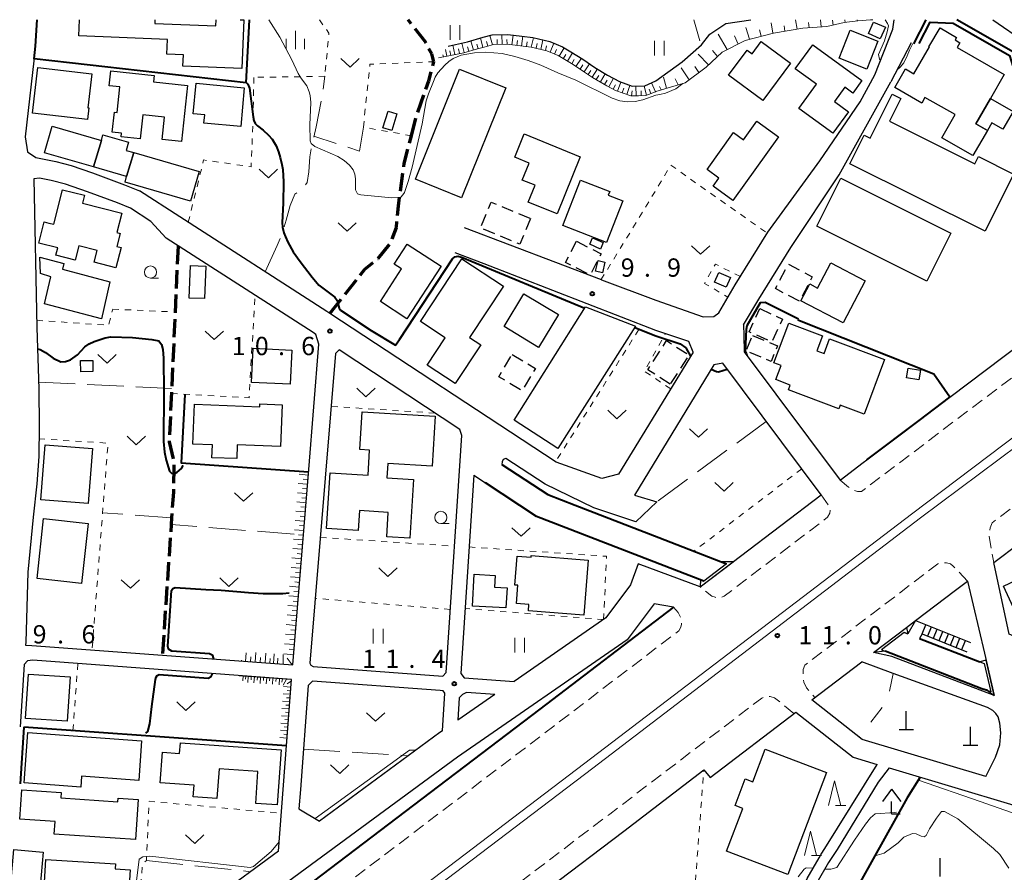
# Model space of a CAD drawing. Units: metres. Extents: x -70000 to -68000, y 34500 to 36000.
# Drawn here: x -68899 to -68697, y 35825 to 36000 of the extents above; entities that cross this region are included whole.
import ezdxf

# ---------------------------------------------------------------- set-up
doc = ezdxf.new("R2010")
doc.units = ezdxf.units.M
for name, pattern in [('22103', [5, 3.75, -1.25]), ('22213', [3.75, 2.5, -1.25]), ('23003', [3.75, 2.5, -1.25]), ('26201', [7.5, 3.75, -3.75]), ('26301', [2.5, 1.25, -1.25]), ('26302', [10, 7.5, -2.5])]:
    doc.linetypes.add(name, pattern=pattern)
for name, color, linetype, lineweight in [('210100_道路縁(街区線)', 7, 'Continuous', 30), ('210300_徒歩道', 7, 'Continuous', 70), ('221300_歩道', 7, 'Continuous', 30), ('221400_石段', 7, 'Continuous', 30), ('221499_石段(中)', 7, 'Continuous', 30), ('221900_道路のトンネル(極小)', 7, 'Continuous', 30), ('222600_分離帯', 7, 'Continuous', 30), ('300100_普通建物', 7, 'Continuous', 30), ('300300_普通無壁舎', 7, 'Continuous', 30), ('420100_墓碑', 7, 'Continuous', 30), ('420400_路傍祠', 7, 'Continuous', 30), ('510200_細流', 7, 'Continuous', 30), ('610111_人工斜面(上)', 7, 'Continuous', 30), ('610199_人工斜面(ヒゲ)', 7, 'Continuous', 30), ('611100_コンクリート被覆(直落)', 7, 'Continuous', 30), ('614000_へい（未分類）', 7, 'Continuous', 40), ('620100_区域界', 7, 'Continuous', 30), ('630100_植生界', 7, 'Continuous', 30), ('630200_耕地界', 7, 'Continuous', 30), ('631100_田', 7, 'Continuous', 13), ('631300_畑', 7, 'Continuous', 13), ('633100_広葉樹林', 7, 'Continuous', 13), ('633200_針葉樹林', 7, 'Continuous', 13), ('633400_荒地', 7, 'Continuous', 13), ('710100_等高線(計曲線)', 7, 'Continuous', 40), ('710200_等高線(主曲線)', 7, 'Continuous', 13), ('731100_標石を有しない標高点', 7, 'Continuous', 40), ('731200_図化機測定による標高点', 7, 'Continuous', 40)]:
    doc.layers.add(name, color=color, linetype=linetype, lineweight=lineweight)
doc.styles.add('Style-WORKING', font='MS Gothic.ttf')
doc.linetypes.add('25102', pattern='A,0,[39,dgnlstyle-dm2500.shx,S=0.015,R=0,X=0,Y=0],-1.875,[40,dgnlstyle-dm2500.shx,S=0.015,R=0,X=0,Y=0],-1.875', length=3.75)
doc.linetypes.add('26110', pattern='A,2.5,[16,dgnlstyle-dm2500k(CadSys).shx,S=0.007937,R=0,X=0,Y=0],2.5', length=5)
doc.linetypes.add('26140', pattern='A,0,[35,dgnlstyle-dm2500.shx,S=0.006,R=0,X=0,Y=0],7.5', length=7.5)

msp = doc.modelspace()

# ---------------------------------------------------------------- linework, layer by layer
at = {"layer": '210100_道路縁(街区線)', "linetype": 'Continuous', "lineweight": 30, "flags": 128}
for points in [[(-68895.09, 36000), (-68895.43, 35994.57), (-68897.57, 35976), (-68897.09, 35972.89), (-68895.39, 35971.79), (-68891.3, 35970.97), (-68888.13, 35970.12), (-68883.73, 35968.61), (-68877.2, 35966.18), (-68874.12, 35964.9)], [(-68768.27, 35942.52), (-68758.6, 35939.1), (-68756.36, 35939.18), (-68755.37, 35939.94), (-68752.01, 35945.64), (-68745.32, 35956.49), (-68734.67, 35971.08), (-68726.39, 35983.19), (-68723.39, 35988.67), (-68719.67, 35998.09), (-68719.43, 36000)], [(-68706.55, 36000), (-68694.94, 35993.34), (-68692.55, 35985.82), (-68682.13, 35942.17)], [(-68699.17, 36000), (-68692.43, 35995.36), (-68689.66, 35986.62), (-68680.64, 35948.86), (-68678.69, 35944.76)], [(-68715.93, 35995.26), (-68720.11, 35987.24)], [(-68750.28, 35937.45), (-68747.17, 35942.72), (-68740.62, 35953.34), (-68730.69, 35968.2), (-68720.11, 35987.24)], [(-68895.81, 35967.39), (-68895.14, 35936.95), (-68894.78, 35924.29), (-68894.72, 35916.7), (-68894.78, 35910.52), (-68895.19, 35904.9), (-68895.94, 35898.04), (-68897.01, 35886.8), (-68897.45, 35872.44), (-68897.47, 35871.85)], [(-68871.77, 35958.65), (-68875.99, 35961.35), (-68878.66, 35962.45), (-68884.81, 35964.74), (-68889.26, 35966.29), (-68892.21, 35967.07), (-68894.59, 35967.55), (-68895.81, 35967.39)], [(-68760.64, 35931.89), (-68775.9, 35906.88), (-68779.35, 35905.96), (-68788.73, 35909.31), (-68835.08, 35939.81), (-68835.71, 35940.23), (-68865.83, 35959.58), (-68874.12, 35964.9)], [(-68838, 35935.52), (-68838.54, 35935.87), (-68868.64, 35955.21), (-68871.77, 35958.65)], [(-68779.42, 35946.68), (-68807.47, 35957.35)], [(-68637.94, 35885.38), (-68638.25, 35886.78), (-68663.21, 35881), (-68693.78, 35873.19), (-68695.85, 35874.07), (-68699.02, 35888.75), (-68688.48, 35896.7), (-68680.69, 35901.86), (-68652.97, 35922.1), (-68649.36, 35924.82), (-68604, 35958.58), (-68603.16, 35958.52)], [(-68803.48, 35949.97), (-68809.42, 35952.23)], [(-68768.27, 35936.32), (-68803.48, 35949.97)], [(-68779.42, 35946.68), (-68768.27, 35942.52)], [(-68708.03, 35922.63), (-68682.13, 35942.17)], [(-68750.28, 35937.45), (-68750.24, 35935.29), (-68750.17, 35931.94), (-68730.48, 35905.66), (-68725.8, 35909.23)], [(-68842.72, 35867.78), (-68839.43, 35907.84), (-68837.33, 35933.5), (-68838, 35935.52)], [(-68760.64, 35931.89), (-68761.52, 35934.06), (-68768.27, 35936.32)], [(-68833.2, 35932.36), (-68833.97, 35931.57), (-68839.18, 35868.14), (-68839, 35867.72), (-68838.55, 35867.47), (-68811.95, 35865.49), (-68811.24, 35866.24), (-68811.11, 35868.19), (-68808.06, 35914.8), (-68808.43, 35916.05)], [(-68808.43, 35916.05), (-68833.2, 35932.36)], [(-68759.2, 35883.76), (-68734.4, 35902.67), (-68754.57, 35929.6), (-68756.39, 35929.25), (-68772.67, 35902.57), (-68768.1, 35901.18), (-68772.36, 35897.11), (-68780.96, 35899.98), (-68790.98, 35904.8), (-68799.03, 35910.1), (-68799.56, 35909.86), (-68799.8, 35909.43), (-68799.82, 35908.88)], [(-68725.8, 35909.23), (-68725.04, 35909.81), (-68717.38, 35915.58), (-68709.28, 35921.69), (-68708.03, 35922.63)], [(-68799.82, 35908.88), (-68790.44, 35902.68), (-68753.78, 35888.53)], [(-68805.59, 35906.7), (-68808.24, 35866.04), (-68807.56, 35865.16), (-68797.35, 35864.4)], [(-68805.59, 35906.7), (-68803.2, 35905.12)], [(-68803.2, 35905.12), (-68792.74, 35898.21), (-68787.06, 35896.02), (-68758.44, 35884.97)], [(-68759.2, 35883.76), (-68771.9, 35888.47), (-68773.44, 35884.19), (-68778.5, 35877.42), (-68797.35, 35864.4)], [(-68715.02, 35876.87), (-68706.85, 35883.1), (-68704.36, 35884.97), (-68700.9, 35870.16), (-68698.92, 35861.49)], [(-68764.67, 35879.59), (-68768.61, 35880.29), (-68774.14, 35872.9), (-68808.93, 35848.86), (-68855.11, 35814.9), (-68906.07, 35777.11), (-68987.42, 35718.54), (-69031.81, 35686.92), (-69034.5, 35685.2)], [(-69078.51, 35681.46), (-69076.99, 35663.06), (-69059.15, 35657.97), (-68982.39, 35714.71), (-68921.52, 35760.59), (-68859.21, 35807.68), (-68792.07, 35858.7), (-68764.67, 35879.59)], [(-68716.87, 35875.46), (-68715.02, 35876.87)], [(-68723.64, 35870.3), (-68716.87, 35875.46)], [(-68717.38, 35874.44), (-68716.59, 35874.13)], [(-68714.23, 35873.22), (-68700.94, 35868.07)], [(-68897.47, 35871.85), (-68896.16, 35871.75), (-68869.44, 35869.77), (-68842.72, 35867.78)], [(-68719.93, 35869.49), (-68723.64, 35870.3)], [(-68722.04, 35870.88), (-68701.42, 35862.89), (-68699.62, 35862.3)], [(-68897.1, 35868.6), (-68897.74, 35867.9)], [(-68845.61, 35829.59), (-68842.96, 35864.78), (-68870.27, 35866.82), (-68895.97, 35868.73), (-68897.1, 35868.6)], [(-68700.62, 35844.93), (-68725.95, 35852.49), (-68736.31, 35860.63), (-68726.06, 35868.45)], [(-68719.62, 35866.05), (-68726.06, 35868.45)], [(-68698.92, 35861.49), (-68719.93, 35869.49)], [(-68897.74, 35867.9), (-68898.58, 35855.11)], [(-68700.62, 35844.93), (-68698.62, 35848.87), (-68697.79, 35851.4), (-68697.58, 35853.86), (-68697.77, 35855.88), (-68698.11, 35857.15), (-68698.56, 35857.86), (-68699.21, 35858.45), (-68700.28, 35859.07), (-68719.62, 35866.05)], [(-68838.63, 35864.47), (-68839.54, 35863.59), (-68841.14, 35842.27), (-68841.44, 35838.32)], [(-68812.04, 35854.25), (-68811.52, 35862), (-68811.87, 35862.48), (-68812.51, 35862.52), (-68838.63, 35864.47)], [(-68801.27, 35861.69), (-68807.09, 35862.12), (-68807.9, 35861.7), (-68808.57, 35861.05), (-68808.87, 35856.44)], [(-68801.27, 35861.69), (-68808.87, 35856.44)], [(-68924.41, 35719.85), (-68904.74, 35735.32), (-68842.39, 35782.43), (-68805.85, 35810.2), (-68774.86, 35833.75), (-68758.45, 35846.27), (-68757.16, 35844.73), (-68739.6, 35858.12), (-68727.82, 35848.88), (-68722.9, 35847.41)], [(-68812.04, 35854.25), (-68812.53, 35853.91), (-68837.2, 35835.77)], [(-68720.48, 35846.69), (-68722.68, 35843.74), (-68731.1, 35829.97), (-68732.88, 35827.29), (-68735.25, 35823.15), (-68736.57, 35819.7), (-68735.93, 35816.22), (-68734.04, 35812.13), (-68732.47, 35808.92)], [(-68733.65, 35830.14), (-68722.9, 35847.41)], [(-68720.48, 35846.69), (-68694.86, 35839.03)], [(-68841.44, 35838.32), (-68837.2, 35835.77)], [(-68734.38, 35828.97), (-68733.65, 35830.14)], [(-68845.61, 35829.59), (-68858.79, 35819.89), (-68899.76, 35789.51)], [(-68734.37, 35807.83), (-68736, 35811.15), (-68738, 35815.49), (-68738.83, 35819.84), (-68737.25, 35824.05), (-68734.82, 35828.26), (-68734.38, 35828.97)]]:
    msp.add_lwpolyline(points, dxfattribs=at)
at = {"layer": '210300_徒歩道', "linetype": '22103', "lineweight": 70, "flags": 128}
for points in [[(-68818.39, 35976.21), (-68817.45, 35979.9), (-68814.84, 35987.49), (-68813.78, 35991.4), (-68814.22, 35992.98), (-68815.56, 35995.52), (-68819.08, 36000)], [(-68835.08, 35939.81), (-68827.9, 35948.88), (-68825.2, 35951.09), (-68822.69, 35954.21), (-68821.45, 35957.39), (-68821.06, 35961.87), (-68819.84, 35970.51), (-68818.39, 35976.21)], [(-68866.22, 35953.65), (-68868.02, 35913.52), (-68867.11, 35909.45), (-68867.09, 35907.8), (-68867.18, 35903.21), (-68867.54, 35897.95), (-68867.63, 35896.54), (-68869.44, 35869.77)]]:
    msp.add_lwpolyline(points, dxfattribs=at)
at = {"layer": '221300_歩道', "linetype": '22213', "lineweight": 13, "flags": 128}
for points in [[(-68603.16, 35958.52), (-68606.79, 35963.37), (-68607.86, 35963.79), (-68609.38, 35963.81), (-68610.67, 35963.34), (-68654.04, 35931.06), (-68699.33, 35896.91), (-68699.76, 35895.86), (-68699.97, 35894.11), (-68699.02, 35888.75)], [(-68682.13, 35942.17), (-68681.78, 35940.94), (-68681.5, 35939.09), (-68681.41, 35938.44), (-68681.63, 35937.39), (-68682, 35936.63), (-68722.25, 35906.28), (-68726.13, 35903.32), (-68726.94, 35903.33), (-68727.81, 35903.59), (-68728.76, 35904.21), (-68730.48, 35905.66)], [(-68734.4, 35902.67), (-68732.77, 35900.34), (-68732.54, 35899.56), (-68732.59, 35898.9), (-68733.07, 35898.03), (-68754.29, 35881.85), (-68754.84, 35881.59), (-68755.46, 35881.55), (-68756.1, 35881.64), (-68756.8, 35881.86), (-68759.2, 35883.76)], [(-68704.36, 35884.97), (-68707.3, 35888.01), (-68707.89, 35888.47), (-68708.68, 35888.7), (-68709.56, 35888.74), (-68710.44, 35888.53), (-68710.77, 35888.28), (-68737.74, 35867.71), (-68738.05, 35866.84), (-68738.11, 35865.46), (-68737.96, 35864.23), (-68737.38, 35863.07), (-68735.67, 35861.12)], [(-68764.67, 35879.59), (-68763.7, 35878.5), (-68763.16, 35877.52), (-68763.04, 35876.81), (-68763.01, 35876.12), (-68763.18, 35875.5), (-68763.59, 35874.76), (-68789.21, 35855.23), (-68856.54, 35804.06), (-68918.95, 35756.89), (-68979.66, 35711.13), (-69057.51, 35653.59), (-69059.18, 35652.7), (-69061.69, 35652.17), (-69065.22, 35652.02), (-69067.65, 35652.29), (-69069.67, 35652.83), (-69071.72, 35654), (-69073.49, 35655.41), (-69075.21, 35657.56), (-69076.06, 35659.3), (-69076.6, 35660.63), (-69076.99, 35663.06)], [(-68739.96, 35857.85), (-68743.92, 35861.04), (-68744.85, 35861.3), (-68745.75, 35861.28), (-68746.57, 35860.98), (-68777.73, 35837.23), (-68814.51, 35809.28), (-68814.68, 35808.62), (-68814.61, 35807.73), (-68814.25, 35807.03), (-68812.54, 35805.12)]]:
    msp.add_lwpolyline(points, dxfattribs=at)
at = {"layer": '221400_石段', "linetype": 'Continuous', "lineweight": 30, "flags": 128}
for points in [[(-68715.02, 35876.86), (-68716.59, 35874.13)], [(-68715.02, 35876.86), (-68703.76, 35872.35)], [(-68713.68, 35874.17), (-68714.23, 35873.22)], [(-68713.68, 35874.17), (-68704.5, 35870.49)]]:
    msp.add_lwpolyline(points, dxfattribs=at)
at = {"layer": '221499_石段(中)', "linetype": 'Continuous', "lineweight": 30, "flags": 128}
for points in [[(-68713.68, 35874.17), (-68712.93, 35876.03)], [(-68712.52, 35873.71), (-68711.77, 35875.56)], [(-68711.36, 35873.24), (-68710.61, 35875.1)], [(-68710.2, 35872.78), (-68709.45, 35874.63)], [(-68709.04, 35872.31), (-68708.29, 35874.17)], [(-68707.88, 35871.84), (-68707.13, 35873.7)], [(-68706.72, 35871.38), (-68705.97, 35873.24)], [(-68705.56, 35870.91), (-68704.81, 35872.77)]]:
    msp.add_lwpolyline(points, dxfattribs=at)
at = {"layer": '221900_道路のトンネル(極小)', "linetype": 'Continuous', "lineweight": 30, "flags": 128}
for points in [[(-68758.44, 35884.97), (-68759.13, 35885.23), (-68759.2, 35883.76), (-68752.45, 35888.91), (-68754.73, 35888.9), (-68753.78, 35888.53), (-68758.44, 35884.97)], [(-68717.38, 35874.44), (-68722.04, 35870.88), (-68721.3, 35870.59), (-68723.64, 35870.3), (-68716.87, 35875.45), (-68716.59, 35874.13), (-68717.38, 35874.44)], [(-68700.94, 35868.07), (-68699.62, 35862.3), (-68700.32, 35862.53), (-68698.92, 35861.49), (-68700.58, 35868.75), (-68701.84, 35868.42), (-68700.94, 35868.07)]]:
    msp.add_lwpolyline(points, dxfattribs=at)
at = {"layer": '222600_分離帯', "linetype": 'Continuous', "lineweight": 13, "flags": 128}
msp.add_lwpolyline([(-68577.88, 36000), (-68592.05, 35989.39), (-68617.89, 35970.17), (-68657.61, 35939.99), (-68714.03, 35897.92), (-68781.18, 35846.63), (-68848.32, 35795.64), (-68910.89, 35748.1), (-68971.58, 35701.17), (-69053.51, 35643.18), (-69054.13, 35644.13), (-68973.29, 35703.54), (-68912.58, 35749.3), (-68850.16, 35796.47), (-68782.83, 35847.64), (-68715.88, 35898.69), (-68659.14, 35941.48), (-68619.6, 35972.54), (-68596.35, 35989.23), (-68580.82, 36000)], dxfattribs=at)
at = {"layer": '300100_普通建物', "linetype": 'Continuous', "lineweight": 30, "flags": 128}
for points in [[(-68853.47, 36000), (-68852.76, 35999.97), (-68853.17, 35989.99), (-68865.21, 35990.5), (-68865.11, 35992.83), (-68868.49, 35992.97), (-68868.37, 35995.93), (-68886.56, 35996.69), (-68886.42, 36000)], [(-68870.97, 36000), (-68871, 35999.25), (-68858.48, 35998.72), (-68858.43, 36000)]]:
    msp.add_lwpolyline(points, dxfattribs=at)
for points in [[(-68706.5, 35994.32), (-68696.86, 35988.74), (-68699.66, 35983.84), (-68702.65, 35978.63), (-68700.32, 35977.29), (-68703.28, 35972.15), (-68709.67, 35975.79), (-68706.95, 35980.55), (-68713.12, 35984.07), (-68713.77, 35982.91), (-68719.31, 35986.14), (-68717.1, 35989.9), (-68715.42, 35988.91), (-68712.19, 35994.41), (-68712.29, 35994.46), (-68710, 35998.36), (-68706.63, 35996.38), (-68706.94, 35995.85), (-68705.94, 35995.27)], [(-68740.7, 35991.12), (-68746.32, 35983.46), (-68753.36, 35988.61), (-68749.56, 35993.79), (-68748.5, 35993.02), (-68746.68, 35995.51)], [(-68736.12, 35994.86), (-68726.03, 35987.53), (-68727.91, 35984.95), (-68729.56, 35986.15), (-68731.67, 35983.23), (-68728.79, 35981.14), (-68732, 35976.72), (-68738.99, 35981.8), (-68735.37, 35986.78), (-68739.7, 35989.93)], [(-68896.07, 35980.84), (-68894.98, 35990.19), (-68883.9, 35988.9), (-68884.72, 35981.94), (-68884.53, 35981.92), (-68884.8, 35979.53)], [(-68865.51, 35975.02), (-68869.45, 35975.44), (-68868.97, 35980.03), (-68873.45, 35980.51), (-68873.97, 35975.61), (-68877.9, 35976.02), (-68877.82, 35976.78), (-68879.7, 35976.98), (-68879.27, 35981.04), (-68878.69, 35980.98), (-68878.14, 35986.22), (-68880.33, 35986.45), (-68880, 35989.52), (-68871.09, 35988.59), (-68871.23, 35987.27), (-68864.3, 35986.54)], [(-68852.65, 35986.07), (-68853.38, 35978.09), (-68860.9, 35978.78), (-68860.75, 35980.49), (-68863.09, 35980.7), (-68862.52, 35986.97)], [(-68700.75, 35956.7), (-68728.5, 35970.48), (-68725.6, 35976.32), (-68724.34, 35975.7), (-68719.86, 35984.74), (-68718.05, 35983.84), (-68720.36, 35979.18), (-68702.86, 35970.49), (-68702.14, 35971.94), (-68694.96, 35968.37)], [(-68702.65, 35978.63), (-68699.66, 35983.84), (-68695.04, 35981.19), (-68697.12, 35977.57), (-68699.41, 35978.88), (-68700.32, 35977.29)], [(-68743.13, 35976), (-68752.47, 35962.95), (-68756.54, 35965.87), (-68755.35, 35967.53), (-68757.78, 35969.27), (-68752.35, 35976.86), (-68750.29, 35975.39), (-68747.57, 35979.18)], [(-68876.76, 35967.88), (-68883.53, 35969.83), (-68881.94, 35975.28), (-68881.63, 35976.39), (-68876.39, 35974.88), (-68876.86, 35973.23), (-68875.3, 35972.78)], [(-68797.2, 35971.8), (-68795.26, 35976.59), (-68783.76, 35971.92), (-68788.51, 35960.21), (-68794.45, 35962.62), (-68793.04, 35966.08), (-68795.68, 35967.15), (-68794.27, 35970.61)], [(-68875.3, 35972.78), (-68861.9, 35968.92), (-68863.65, 35962.82), (-68877.09, 35966.71), (-68876.76, 35967.88)], [(-68787.35, 35957.86), (-68783.73, 35967.14), (-68777.74, 35964.8), (-68778.04, 35964.02), (-68775.07, 35962.86), (-68778.41, 35954.35)], [(-68889.88, 35965.14), (-68885.42, 35964.01), (-68885.82, 35962.4), (-68877.75, 35960.36), (-68878.76, 35956.37), (-68878.07, 35956.2), (-68878.75, 35953.52), (-68877.89, 35953.31), (-68878.94, 35949.16), (-68883.43, 35950.3), (-68882.83, 35952.7), (-68886.56, 35953.65), (-68887.31, 35950.71), (-68891.27, 35951.72), (-68890.88, 35953.24), (-68894.76, 35954.22), (-68893.66, 35958.57), (-68892.73, 35958.33), (-68891.67, 35958.07)], [(-68812.29, 35949.47), (-68819.3, 35938.71), (-68824.73, 35942.25), (-68820.38, 35948.92), (-68821.9, 35949.91), (-68819.24, 35954)], [(-68893.58, 35941.77), (-68892.29, 35947.31), (-68894.43, 35947.96), (-68894.57, 35951.35), (-68889.61, 35950.05), (-68889.88, 35948.85), (-68880.17, 35946.28), (-68881.92, 35938.68)], [(-68809.39, 35925.46), (-68815.16, 35929.19), (-68811.46, 35934.79), (-68816.55, 35938.16), (-68808.05, 35951.03), (-68799.5, 35945.38), (-68806.46, 35934.86), (-68804.18, 35933.35), (-68804.29, 35933.18)], [(-68729.89, 35937.85), (-68738.55, 35942.39), (-68736.73, 35945.86), (-68735.14, 35945.02), (-68732.41, 35950.21), (-68725.35, 35946.5)], [(-68741.03, 35937.83), (-68734.1, 35935.23), (-68735.25, 35932.16), (-68733.79, 35931.61), (-68732.67, 35934.58), (-68721.39, 35930.36), (-68725.59, 35919.18), (-68730.49, 35921.01), (-68730.76, 35920.28), (-68741.1, 35924.16), (-68740.74, 35925.13), (-68743.71, 35926.24), (-68742.62, 35929.15), (-68744.07, 35929.69)], [(-68849.48, 35920.68), (-68849.46, 35921.27), (-68844.89, 35921.08), (-68845.23, 35912.55), (-68854.07, 35912.91), (-68854.19, 35910.05), (-68859.27, 35910.25), (-68859.17, 35912.86), (-68863.21, 35913.03), (-68862.87, 35921.22)], [(-68813.51, 35918.74), (-68814.13, 35908.53), (-68823.21, 35909.09), (-68823.39, 35906.09), (-68817.96, 35905.76), (-68818.69, 35893.75), (-68823.44, 35894.04), (-68823.14, 35899.05), (-68829.03, 35899.41), (-68829.28, 35895.32), (-68835.77, 35895.72), (-68835.07, 35907.13), (-68827.26, 35906.65), (-68826.95, 35911.78), (-68828.98, 35911.91), (-68828.51, 35919.66)], [(-68696.98, 35883.91), (-68680.75, 35891.65), (-68678.49, 35886.91), (-68679.52, 35886.43), (-68676.41, 35879.75), (-68680.12, 35878.03), (-68680.82, 35879.53), (-68692.48, 35874.15)], [(-68794.39, 35878.86), (-68794.28, 35880.17), (-68796.87, 35880.38), (-68796.57, 35884.1), (-68797.2, 35884.15), (-68796.72, 35890.07), (-68793.86, 35889.85), (-68793.84, 35890.2), (-68782.14, 35889.26), (-68783.04, 35877.95)], [(-68805.51, 35886.39), (-68801.19, 35886.14), (-68801.33, 35883.71), (-68798.78, 35883.57), (-68799.02, 35879.45), (-68805.88, 35879.84)], [(-68897.79, 35843.61), (-68897.04, 35853.93), (-68873.69, 35852.22), (-68874.29, 35844.1), (-68886.01, 35844.96), (-68886.17, 35842.76)], [(-68845.11, 35850.36), (-68845.92, 35839.1), (-68850.3, 35839.41), (-68849.83, 35845.93), (-68857.81, 35846.5), (-68858.24, 35840.41), (-68863.09, 35840.76), (-68862.92, 35843.13), (-68869.88, 35843.63), (-68869.42, 35849.91), (-68865.91, 35849.65), (-68865.75, 35851.84)], [(-68733.29, 35845.76), (-68741.24, 35824.83), (-68753.8, 35829.6), (-68750.47, 35838.39), (-68752.02, 35838.98), (-68749.95, 35844.43), (-68748.41, 35843.84), (-68745.87, 35850.54)], [(-68874.95, 35831.99), (-68891.58, 35833.12), (-68891.41, 35835.67), (-68898.64, 35836.16), (-68898.23, 35842.16), (-68890.15, 35841.61), (-68890.22, 35840.54), (-68878.56, 35839.75), (-68878.51, 35840.49), (-68874.39, 35840.21)], [(-68879.01, 35827.01), (-68879.08, 35826.01), (-68876.01, 35825.81), (-68876.48, 35818.37), (-68881.49, 35818.69), (-68881.39, 35820.31), (-68884.15, 35820.48), (-68884.48, 35815.2), (-68892.06, 35815.68), (-68891.89, 35818.42), (-68893.88, 35818.55), (-68893.29, 35827.91)]]:
    msp.add_lwpolyline(points, close=True, dxfattribs=at)
at = {"layer": '300100_普通建物', "linetype": 'Continuous', "lineweight": 30}
for points in [[(-68724.68, 35997.15), (-68723.65, 35999.5), (-68721.23, 35998.44), (-68722.26, 35996.09)], [(-68730.7, 35992.12), (-68728.42, 35997.85), (-68722.78, 35995.6), (-68725.06, 35989.87)], [(-68817.54, 35967.31), (-68808.52, 35989.84), (-68799.06, 35986.06), (-68808.09, 35963.52)], [(-68821.34, 35980.71), (-68822.4, 35977.28), (-68824.22, 35977.84), (-68823.13, 35981.29)], [(-68881.94, 35975.28), (-68883.53, 35969.83), (-68893.57, 35972.73), (-68892, 35978.18)], [(-68730.38, 35967.5), (-68707.81, 35956.24), (-68712.7, 35946.44), (-68735.28, 35957.7)], [(-68781.25, 35955.29), (-68779.06, 35954.32), (-68779.65, 35953.01), (-68781.83, 35953.98)], [(-68863.64, 35949.63), (-68860.53, 35949.5), (-68860.79, 35942.84), (-68863.91, 35942.96)], [(-68780.62, 35948.46), (-68780.13, 35950.66), (-68778.72, 35950.34), (-68779.21, 35948.14)], [(-68756.26, 35946.25), (-68755.37, 35948.22), (-68752.98, 35947.14), (-68753.87, 35945.17)], [(-68799.39, 35937.15), (-68795.33, 35943.85), (-68788.26, 35939.57), (-68792.34, 35932.85)], [(-68788.4, 35912.12), (-68797.31, 35917.93), (-68782.72, 35941.13), (-68772.46, 35937.19)], [(-68850.82, 35932.68), (-68842.91, 35932.31), (-68843.25, 35925.3), (-68851.15, 35925.68)], [(-68883.68, 35927.9), (-68886.17, 35927.86), (-68886.2, 35930.15), (-68883.69, 35930.17)], [(-68714.39, 35926.23), (-68716.88, 35926.62), (-68716.56, 35928.6), (-68714.05, 35928.17)], [(-68894.36, 35901.63), (-68893.49, 35912.88), (-68883.78, 35912.13), (-68884.64, 35900.89)], [(-68886, 35884.46), (-68895.12, 35885.47), (-68893.77, 35897.79), (-68884.65, 35896.79)], [(-68888.97, 35856.23), (-68897.49, 35856.8), (-68896.88, 35865.89), (-68888.36, 35865.32)], [(-68894.48, 35822.42), (-68900.48, 35822.91), (-68899.9, 35829.94), (-68893.9, 35829.44)]]:
    msp.add_3dface(points, dxfattribs=at)
at = {"layer": '300300_普通無壁舎', "linetype": '23003', "lineweight": 30, "flags": 128}
msp.add_lwpolyline([(-68748.46, 35935.29), (-68743.33, 35933.16), (-68744.65, 35929.97), (-68749.78, 35932.11), (-68749.29, 35933.3)], close=True, dxfattribs=at)
at = {"layer": '300300_普通無壁舎', "linetype": '23003', "lineweight": 30}
for points in [[(-68793.98, 35959.25), (-68796.17, 35953.99), (-68804.24, 35957.33), (-68802.06, 35962.6)], [(-68784.56, 35954.61), (-68779.51, 35952.03), (-68781.74, 35947.69), (-68786.79, 35950.27)], [(-68738.86, 35942.31), (-68743.76, 35944.9), (-68741.11, 35949.91), (-68736.21, 35947.32)], [(-68746.99, 35940.79), (-68742.32, 35938.65), (-68744.49, 35933.92), (-68749.15, 35936.05)], [(-68765.34, 35925.3), (-68769.93, 35928.26), (-68766.06, 35934.24), (-68761.48, 35931.28)], [(-68797.71, 35931.4), (-68792.96, 35928.53), (-68795.72, 35923.97), (-68800.47, 35926.84)]]:
    msp.add_3dface(points, dxfattribs=at)
at = {"layer": '420100_墓碑', "linetype": 'Continuous', "lineweight": 30}
for p, q in [((-68716.93, 35854.58), (-68716.93, 35858.33)), ((-68718.43, 35854.58), (-68715.43, 35854.58)), ((-68703.78, 35851.34), (-68703.78, 35855.09)), ((-68705.28, 35851.34), (-68702.28, 35851.34)), ((-68709.99, 35824.42), (-68709.99, 35828.17))]:
    msp.add_line(p, q, dxfattribs=at)
at = {"layer": '420400_路傍祠', "linetype": 'Continuous', "lineweight": 30}
for p, q in [((-68719.94, 35842.29), (-68721.816, 35839.79)), ((-68719.94, 35842.29), (-68718.066, 35839.79)), ((-68719.94, 35837.29), (-68718.19, 35837.29))]:
    msp.add_line(p, q, dxfattribs=at)
at = {"layer": '420400_路傍祠', "linetype": 'Continuous', "lineweight": 30, "flags": 128}
msp.add_lwpolyline([(-68719.94, 35837.29), (-68719.94, 35839.79)], dxfattribs=at)
at = {"layer": '510200_細流', "linetype": '25102', "lineweight": 30, "flags": 128}
for points in [[(-68768.26, 35987.49), (-68762.86, 35991.34), (-68758.91, 35994.87), (-68757.18, 35997.05), (-68753.92, 35999.24), (-68748.81, 36000)], [(-68810.82, 35994.58), (-68809.32, 35994.89), (-68806.89, 35995.46), (-68803.66, 35996.43), (-68801.82, 35996.89), (-68798.63, 35996.98), (-68795.78, 35996.64), (-68793.48, 35996.33), (-68790.03, 35995.55), (-68787.43, 35994.44), (-68785.67, 35993.44), (-68783.23, 35991.93), (-68780.77, 35990.2), (-68778.19, 35988.66), (-68775.71, 35987.31), (-68773.1, 35986.38), (-68770.54, 35986.44), (-68768.27, 35987.48)]]:
    msp.add_lwpolyline(points, dxfattribs=at)
at = {"layer": '610111_人工斜面(上)', "linetype": 'Continuous', "lineweight": 13, "flags": 128}
for points in [[(-68723.82, 36000), (-68724.28, 35999.99), (-68726.9, 35999.75), (-68729.7, 35999.42), (-68733.25, 35998.6), (-68738.13, 35998.25), (-68744.13, 35997.27), (-68749.97, 35995.75), (-68754.65, 35993.37), (-68757.98, 35990.27), (-68762.24, 35987.09), (-68768.27, 35985.28)], [(-68768.27, 35985.28), (-68768.35, 35985.24), (-68770.32, 35984.45), (-68771.84, 35984.41), (-68773.43, 35984.37), (-68776.53, 35985.48), (-68778.32, 35986.46), (-68781.24, 35988.18), (-68783.11, 35989.4), (-68785.2, 35990.79), (-68788.33, 35992.64), (-68790.65, 35993.64), (-68793.84, 35994.36), (-68798.72, 35994.97), (-68801.54, 35994.9), (-68803.47, 35994.37), (-68804.82, 35994), (-68807.61, 35993.24), (-68811.06, 35992.52), (-68812.82, 35992.18)], [(-68839.47, 35907.35), (-68842.72, 35867.78), (-68853.57, 35868.58)], [(-68843.98, 35851.21), (-68842.96, 35864.78), (-68853.7, 35865.58)]]:
    msp.add_lwpolyline(points, dxfattribs=at)
at = {"layer": '610199_人工斜面(ヒゲ)', "linetype": 'Continuous', "lineweight": 13, "flags": 128}
for points in [[(-68744.27, 35997.23), (-68744.66, 35999.35)], [(-68739.34, 35998.05), (-68739.65, 36000)], [(-68736.86, 35998.34), (-68736.98, 35999.4)], [(-68734.37, 35998.52), (-68734.51, 36000)], [(-68731.9, 35998.91), (-68732.07, 35999.9)], [(-68729.46, 35999.45), (-68729.51, 36000)], [(-68726.98, 35999.74), (-68727.01, 36000)], [(-68724.49, 35999.97), (-68724.49, 36000)], [(-68749.11, 35995.98), (-68749.82, 35998.4)], [(-68746.69, 35996.6), (-68747.05, 35997.92)], [(-68741.81, 35997.65), (-68741.95, 35998.76)], [(-68805.65, 35993.77), (-68806.17, 35995.67)], [(-68803.71, 35994.31), (-68804.24, 35996.25)], [(-68802.74, 35994.57), (-68803.01, 35995.55)], [(-68801.77, 35994.84), (-68802.3, 35996.77)], [(-68800.78, 35994.92), (-68800.81, 35995.92)], [(-68799.78, 35994.95), (-68799.83, 35996.94)], [(-68798.78, 35994.97), (-68798.81, 35995.97)], [(-68797.79, 35994.86), (-68797.54, 35996.85)], [(-68796.79, 35994.73), (-68796.66, 35995.73)], [(-68795.79, 35994.61), (-68795.54, 35996.61)], [(-68794.8, 35994.48), (-68794.67, 35995.48)], [(-68793.81, 35994.36), (-68793.36, 35996.31)], [(-68791.86, 35993.91), (-68791.41, 35995.86)], [(-68753.63, 35993.89), (-68755.49, 35997.02)], [(-68751.41, 35995.02), (-68752.18, 35996.72)], [(-68811.11, 35992.51), (-68811.42, 35993.86)], [(-68810.33, 35992.67), (-68810.52, 35993.6)], [(-68809.5, 35992.85), (-68809.91, 35994.77)], [(-68808.53, 35993.05), (-68808.73, 35994.02)], [(-68807.55, 35993.26), (-68808.07, 35995.18)], [(-68806.6, 35993.52), (-68806.86, 35994.46)], [(-68804.68, 35994.04), (-68804.95, 35995)], [(-68792.83, 35994.14), (-68792.61, 35995.11)], [(-68790.88, 35993.69), (-68790.66, 35994.67)], [(-68789.95, 35993.34), (-68789.16, 35995.18)], [(-68789.03, 35992.94), (-68788.63, 35993.86)], [(-68788.12, 35992.52), (-68787.1, 35994.25)], [(-68786.37, 35991.49), (-68785.34, 35993.23)], [(-68755.64, 35992.44), (-68756.63, 35993.69)], [(-68811.82, 35992.37), (-68811.91, 35992.81)], [(-68787.25, 35992), (-68786.73, 35992.87)], [(-68785.5, 35990.97), (-68784.99, 35991.84)], [(-68784.65, 35990.43), (-68783.53, 35992.11)], [(-68757.47, 35990.74), (-68759.62, 35992.94)], [(-68783.82, 35989.87), (-68783.26, 35990.72)], [(-68782.99, 35989.32), (-68781.9, 35990.99)], [(-68782.16, 35988.78), (-68781.62, 35989.6)], [(-68781.33, 35988.24), (-68780.25, 35989.9)], [(-68761.43, 35987.69), (-68763.11, 35990.12)], [(-68759.43, 35989.18), (-68760.29, 35990.38)], [(-68780.49, 35987.74), (-68779.99, 35988.59)], [(-68779.64, 35987.24), (-68778.65, 35988.94)], [(-68778.78, 35986.73), (-68778.28, 35987.59)], [(-68777.92, 35986.24), (-68776.96, 35987.99)], [(-68776.14, 35985.34), (-68775.46, 35987.22)], [(-68766.07, 35985.94), (-68766.69, 35988.19)], [(-68763.67, 35986.66), (-68764.33, 35987.89)], [(-68777.04, 35985.76), (-68776.56, 35986.64)], [(-68775.19, 35985), (-68774.86, 35985.94)], [(-68774.25, 35984.66), (-68773.58, 35986.55)], [(-68773.3, 35984.37), (-68773.1, 35985.43)], [(-68772.31, 35984.4), (-68772.36, 35986.39)], [(-68771.26, 35984.42), (-68771.28, 35985.42)], [(-68770.22, 35984.49), (-68770.67, 35986.44)], [(-68769.29, 35984.86), (-68769.66, 35985.77)], [(-68768.36, 35985.24), (-68769.16, 35987.07)], [(-68767.17, 35985.63), (-68767.54, 35986.32)], [(-68839.53, 35906.69), (-68841.41, 35906.84)], [(-68839.68, 35904.81), (-68841.57, 35904.96)], [(-68839.6, 35905.75), (-68840.55, 35905.83)], [(-68839.84, 35902.92), (-68841.73, 35903.08)], [(-68839.76, 35903.86), (-68840.7, 35903.94)], [(-68839.99, 35901.03), (-68841.89, 35901.18)], [(-68839.91, 35901.97), (-68840.86, 35902.05)], [(-68840.15, 35899.13), (-68842.05, 35899.28)], [(-68840.07, 35900.08), (-68841.02, 35900.16)], [(-68840.3, 35897.22), (-68842.22, 35897.38)], [(-68840.38, 35896.27), (-68841.34, 35896.35)], [(-68840.23, 35898.18), (-68841.18, 35898.25)], [(-68840.46, 35895.31), (-68842.38, 35895.47)], [(-68840.54, 35894.36), (-68841.5, 35894.43)], [(-68840.62, 35893.4), (-68842.54, 35893.56)], [(-68840.7, 35892.44), (-68841.66, 35892.52)], [(-68840.78, 35891.48), (-68842.7, 35891.63)], [(-68840.85, 35890.51), (-68841.82, 35890.59)], [(-68840.93, 35889.55), (-68842.87, 35889.71)], [(-68841.01, 35888.58), (-68841.98, 35888.66)], [(-68841.09, 35887.62), (-68843.03, 35887.77)], [(-68841.17, 35886.65), (-68842.14, 35886.73)], [(-68841.25, 35885.68), (-68843.2, 35885.84)], [(-68841.33, 35884.7), (-68842.31, 35884.78)], [(-68841.41, 35883.73), (-68843.36, 35883.89)], [(-68841.49, 35882.75), (-68842.47, 35882.83)], [(-68841.57, 35881.78), (-68843.53, 35881.94)], [(-68841.65, 35880.8), (-68842.63, 35880.88)], [(-68841.73, 35879.82), (-68843.69, 35879.98)], [(-68841.81, 35878.84), (-68842.8, 35878.92)], [(-68841.89, 35877.86), (-68843.86, 35878.02)], [(-68841.97, 35876.88), (-68842.96, 35876.96)], [(-68842.05, 35875.89), (-68844.03, 35876.06)], [(-68842.14, 35874.91), (-68843.12, 35874.99)], [(-68842.38, 35871.94), (-68844.37, 35872.1)], [(-68842.22, 35873.92), (-68844.2, 35874.08)], [(-68842.3, 35872.93), (-68843.29, 35873.01)], [(-68852.38, 35868.5), (-68852.25, 35870.26)], [(-68850.38, 35868.35), (-68850.24, 35870.34)], [(-68848.39, 35868.2), (-68848.24, 35870.19)], [(-68842.46, 35870.95), (-68843.46, 35871.03)], [(-68853.26, 35868.56), (-68853.24, 35868.79)], [(-68851.38, 35868.42), (-68851.31, 35869.42)], [(-68849.39, 35868.27), (-68849.31, 35869.27)], [(-68847.39, 35868.12), (-68847.32, 35869.12)], [(-68846.65, 35868.07), (-68846.49, 35870.06)], [(-68845.8, 35868.01), (-68845.74, 35869.17)], [(-68844.7, 35867.92), (-68844.66, 35869.93)], [(-68842.55, 35869.84), (-68844.54, 35870.06)], [(-68842.85, 35867.79), (-68843.83, 35869.19)], [(-68852.86, 35865.52), (-68852.93, 35864.5)], [(-68852.35, 35865.48), (-68852.39, 35864.85)], [(-68851.84, 35865.44), (-68851.93, 35864.18)], [(-68851.2, 35865.4), (-68851.25, 35864.76)], [(-68850.57, 35865.35), (-68850.66, 35864.09)], [(-68849.94, 35865.3), (-68849.98, 35864.67)], [(-68849.31, 35865.26), (-68849.4, 35863.99)], [(-68848.67, 35865.21), (-68848.72, 35864.58)], [(-68848.04, 35865.16), (-68848.14, 35863.9)], [(-68847.41, 35865.12), (-68847.46, 35864.49)], [(-68846.78, 35865.07), (-68846.88, 35863.81)], [(-68846.09, 35865.02), (-68846.14, 35864.39)], [(-68845.39, 35864.97), (-68845.51, 35863.71)], [(-68844.79, 35864.92), (-68844.91, 35864.24)], [(-68843.96, 35864.86), (-68844.64, 35863.65)], [(-68842.98, 35864.49), (-68843.84, 35863.93)], [(-68843.07, 35863.25), (-68844.57, 35863.37)], [(-68843.13, 35862.5), (-68843.88, 35862.56)], [(-68843.3, 35860.26), (-68844.8, 35860.37)], [(-68843.18, 35861.76), (-68844.68, 35861.87)], [(-68843.24, 35861.01), (-68843.99, 35861.06)], [(-68843.41, 35858.76), (-68844.91, 35858.87)], [(-68843.47, 35858.01), (-68844.22, 35858.07)], [(-68843.35, 35859.51), (-68844.1, 35859.57)], [(-68843.52, 35857.26), (-68845.02, 35857.38)], [(-68843.58, 35856.51), (-68844.33, 35856.57)], [(-68843.75, 35854.27), (-68845.25, 35854.38)], [(-68843.64, 35855.77), (-68845.13, 35855.88)], [(-68843.69, 35855.02), (-68844.44, 35855.07)], [(-68843.86, 35852.78), (-68845.36, 35852.89)], [(-68843.81, 35853.52), (-68844.55, 35853.58)]]:
    msp.add_lwpolyline(points, dxfattribs=at)
at = {"layer": '611100_コンクリート被覆(直落)', "linetype": '26110', "lineweight": 40}
for points in [[(-68852.26, 35987.08), (-68851.56, 36000)], [(-68712.91, 36000), (-68715.47, 35995.08)], [(-68692.55, 35985.82), (-68694.94, 35993.34), (-68706.55, 36000)], [(-68725.04, 35909.81), (-68714.31, 35917.9), (-68708.03, 35922.63), (-68711.32, 35927.35), (-68739.14, 35938.42)], [(-68864.81, 35923.23), (-68865.55, 35909.21), (-68839.47, 35907.35)], [(-68799.82, 35908.88), (-68790.44, 35902.68), (-68784.82, 35900.51), (-68767.63, 35893.88), (-68753.78, 35888.53)], [(-68758.44, 35884.97), (-68792.74, 35898.21), (-68803.2, 35905.12)], [(-68764.67, 35879.59), (-68792.07, 35858.7), (-68859.21, 35807.68), (-68861.36, 35806.05)], [(-68714.23, 35873.22), (-68701.84, 35868.42)], [(-68700.32, 35862.53), (-68701.42, 35862.89), (-68721.29, 35870.59)], [(-68897.84, 35855.06), (-68898.61, 35843.44)], [(-68843.98, 35851.21), (-68897.84, 35855.06)], [(-68714.06, 35844.77), (-68716.75, 35840.53)], [(-68716.75, 35840.53), (-68733.37, 35810.75)]]:
    msp.add_lwpolyline(points, dxfattribs=at)
at = {"layer": '614000_へい（未分類）', "linetype": '26140', "lineweight": 40}
for points in [[(-68852.26, 35987.08), (-68895.73, 35992.01), (-68895.43, 35994.57), (-68895.09, 36000)], [(-68714.32, 35995.12), (-68712.05, 35999.47), (-68707.35, 35999.31), (-68695.78, 35992.67), (-68693.5, 35985.52)]]:
    msp.add_lwpolyline(points, dxfattribs=at)
at = {"layer": '620100_区域界', "linetype": '26201', "lineweight": 13, "flags": 128}
msp.add_lwpolyline([(-68719.62, 35866.05), (-68720.84, 35860.34), (-68726.6, 35853)], dxfattribs=at)
at = {"layer": '630100_植生界', "linetype": '26301', "lineweight": 13, "flags": 128}
for points in [[(-68837.25, 36000), (-68835.28, 35997.21), (-68836.14, 35988.4)], [(-68818.39, 35976.21), (-68828.23, 35977.97), (-68826.89, 35990.87), (-68813.78, 35991.4)], [(-68850.68, 35988.18), (-68850.86, 35978.95), (-68851.24, 35969.87)], [(-68836.14, 35988.4), (-68850.68, 35988.18)], [(-68864.12, 35958.48), (-68860.97, 35971.26), (-68851.24, 35969.87)], [(-68779.52, 35946.69), (-68768.27, 35965.04), (-68765.22, 35970.19), (-68745.37, 35956.21)], [(-68750.95, 35947.37), (-68756.08, 35949.93), (-68758.27, 35945.95), (-68753.49, 35943.13)], [(-68867.58, 35923.37), (-68851.66, 35922.54), (-68850.44, 35943.51)], [(-68895.17, 35938.41), (-68880.47, 35937.37), (-68879.6, 35940.69)], [(-68879.6, 35940.69), (-68866.83, 35940.11)], [(-68788.42, 35910.06), (-68771.17, 35937.45)], [(-68765.23, 35924.37), (-68770.6, 35927.93), (-68766.33, 35935.67)], [(-68813.54, 35919.38), (-68834.86, 35920.77)], [(-68894.75, 35914.12), (-68880.58, 35913.22), (-68883.85, 35870.84)], [(-68738.36, 35907.97), (-68760.46, 35891.11)], [(-68837.06, 35893.92), (-68809.54, 35892.12)], [(-68779, 35877.08), (-68778.36, 35890.05), (-68806.55, 35891.95)], [(-68810.39, 35879.15), (-68838.09, 35881.43)], [(-68779, 35877.08), (-68807.37, 35879.33)], [(-68886.77, 35868.04), (-68887.76, 35854.34)], [(-68760.71, 35816.04), (-68758.45, 35846.27)], [(-68875.24, 35807.69), (-68873.5, 35826.93), (-68872.71, 35827.71), (-68872.15, 35839.83), (-68845.02, 35837.4)]]:
    msp.add_lwpolyline(points, dxfattribs=at)
at = {"layer": '630200_耕地界', "linetype": '26302', "lineweight": 13, "flags": 128}
for points in [[(-68760.47, 36000), (-68759.28, 35995.68)], [(-68848.33, 35948.34), (-68845.88, 35953.74), (-68844.96, 35955.93), (-68844.06, 35958.95), (-68843.22, 35961.93), (-68842.26, 35964.23), (-68840.61, 35965.5), (-68839.73, 35966.63), (-68839.44, 35968.83), (-68839.23, 35971.93), (-68838.71, 35974.76), (-68837.9, 35978.08), (-68836.79, 35983.61), (-68836.14, 35988.4)], [(-68828.23, 35977.97), (-68828.99, 35973.07), (-68838.38, 35976.11)], [(-68894.82, 35925.73), (-68867.53, 35924.4)], [(-68745.65, 35917.69), (-68768.1, 35901.18)], [(-68867.54, 35897.95), (-68881.68, 35898.95)], [(-68842.45, 35894.58), (-68867.63, 35896.54)], [(-68840.52, 35850.52), (-68818.99, 35849.16)], [(-68872.71, 35827.71), (-68851.29, 35825.41)]]:
    msp.add_lwpolyline(points, dxfattribs=at)
at = {"layer": '631100_田', "linetype": 'Continuous', "lineweight": 13}
for p, q in [((-68810.43, 35995.89), (-68810.43, 35998.89)), ((-68808.43, 35995.89), (-68808.43, 35998.89)), ((-68768.57, 35992.67), (-68768.57, 35995.67)), ((-68766.57, 35992.67), (-68766.57, 35995.67)), ((-68826.19, 35872.15), (-68826.19, 35875.15)), ((-68824.19, 35872.15), (-68824.19, 35875.15)), ((-68797.17, 35870.31), (-68797.17, 35873.31)), ((-68795.17, 35870.31), (-68795.17, 35873.31))]:
    msp.add_line(p, q, dxfattribs=at)
at = {"layer": '631300_畑', "linetype": 'Continuous', "lineweight": 13, "flags": 128}
for points in [[(-68832.835, 35992.025), (-68830.96, 35990.275), (-68829.085, 35992.025)], [(-68849.565, 35969.365), (-68847.69, 35967.615), (-68845.815, 35969.365)], [(-68833.425, 35958.405), (-68831.55, 35956.655), (-68829.675, 35958.405)], [(-68760.965, 35953.685), (-68759.09, 35951.935), (-68757.215, 35953.685)], [(-68860.675, 35936.195), (-68858.8, 35934.445), (-68856.925, 35936.195)], [(-68882.635, 35931.375), (-68880.76, 35929.625), (-68878.885, 35931.375)], [(-68829.585, 35924.465), (-68827.71, 35922.715), (-68825.835, 35924.465)], [(-68778.125, 35919.965), (-68776.25, 35918.215), (-68774.375, 35919.965)], [(-68876.645, 35914.655), (-68874.77, 35912.905), (-68872.895, 35914.655)], [(-68761.405, 35916.175), (-68759.53, 35914.425), (-68757.655, 35916.175)], [(-68756.155, 35905.135), (-68754.28, 35903.385), (-68752.405, 35905.135)], [(-68854.645, 35903.065), (-68852.77, 35901.315), (-68850.895, 35903.065)], [(-68797.765, 35895.895), (-68795.89, 35894.145), (-68794.015, 35895.895)], [(-68825.085, 35887.685), (-68823.21, 35885.935), (-68821.335, 35887.685)], [(-68877.855, 35885.245), (-68875.98, 35883.495), (-68874.105, 35885.245)], [(-68857.665, 35885.625), (-68855.79, 35883.875), (-68853.915, 35885.625)], [(-68866.485, 35860.225), (-68864.61, 35858.475), (-68862.735, 35860.225)], [(-68827.595, 35857.995), (-68825.72, 35856.245), (-68823.845, 35857.995)], [(-68834.945, 35847.285), (-68833.07, 35845.535), (-68831.195, 35847.285)], [(-68864.675, 35832.945), (-68862.8, 35831.195), (-68860.925, 35832.945)]]:
    msp.add_lwpolyline(points, dxfattribs=at)
at = {"layer": '633100_広葉樹林', "linetype": 'Continuous', "lineweight": 13}
for p, q in [((-68871.88, 35947.04), (-68870.213, 35947.04)), ((-68812.34, 35896.76), (-68810.673, 35896.76))]:
    msp.add_line(p, q, dxfattribs=at)
for centre in [(-68871.88, 35948.29), (-68812.34, 35898.01)]:
    msp.add_circle(centre, 1.25, dxfattribs=at)
at = {"layer": '633200_針葉樹林', "linetype": 'Continuous', "lineweight": 13}
for p, q in [((-68731.422, 35839.01), (-68729.338, 35839.01)), ((-68736.372, 35828.72), (-68734.288, 35828.72))]:
    msp.add_line(p, q, dxfattribs=at)
at = {"layer": '633200_針葉樹林', "linetype": 'Continuous', "lineweight": 13, "flags": 128}
for points in [[(-68732.88, 35839.01), (-68731.63, 35844.01), (-68730.38, 35839.01)], [(-68737.83, 35828.72), (-68736.58, 35833.72), (-68735.33, 35828.72)]]:
    msp.add_lwpolyline(points, dxfattribs=at)
at = {"layer": '633400_荒地', "linetype": 'Continuous', "lineweight": 13}
for p, q in [((-68842.15, 35993.985), (-68842.15, 35997.735)), ((-68844.024, 35993.985), (-68844.024, 35996.085)), ((-68840.274, 35993.985), (-68840.274, 35996.085))]:
    msp.add_line(p, q, dxfattribs=at)
at = {"layer": '710100_等高線(計曲線)', "linetype": 'Continuous', "lineweight": 40, "elevation": 10, "flags": 128}
for points in [[(-68852.22, 35987.08), (-68851.9, 35986.79), (-68851.58, 35986), (-68850.83, 35980.08), (-68850.67, 35979.37), (-68850.38, 35978.76), (-68849.96, 35978.24), (-68848.76, 35977.37), (-68847.66, 35976.35), (-68846.95, 35975.54), (-68846.13, 35974.15), (-68845.62, 35972.91), (-68845.28, 35971.78), (-68844.92, 35970.36), (-68844.76, 35969.3), (-68844.57, 35966.78), (-68844.64, 35962.42), (-68844.88, 35958.42), (-68844.82, 35957.46), (-68844.52, 35956.33), (-68844.2, 35955.52), (-68843.7, 35954.44), (-68842.6, 35952.43), (-68841.18, 35950.42), (-68838.75, 35947.22), (-68837.35, 35945.6), (-68834.08, 35943.14), (-68833.63, 35942.47), (-68833.19, 35940.89), (-68832.94, 35940.48), (-68826.61, 35936.33), (-68821.65, 35933.3), (-68820.8, 35934.48), (-68809.96, 35951.03), (-68809.51, 35951.38), (-68808.83, 35951.53), (-68807.92, 35951.27), (-68782.86, 35940.91)], [(-68739.06, 35938.62), (-68745.86, 35942.07), (-68746.86, 35941.97), (-68749.63, 35937.28), (-68749.75, 35936.49), (-68749.99, 35932.11), (-68749.67, 35931.54), (-68749.64, 35931.23)], [(-68772.61, 35936.93), (-68768.27, 35935.25), (-68763.28, 35933.61), (-68762.16, 35932.76), (-68761.16, 35931.04)], [(-68895.01, 35932.55), (-68894.48, 35932.45), (-68893.37, 35931.83), (-68891.84, 35930.67), (-68890.25, 35929.92), (-68889.31, 35929.95), (-68888.28, 35930.29), (-68886.83, 35931.3), (-68885.3, 35932.96), (-68884.44, 35933.6), (-68883.42, 35934.04), (-68881.17, 35934.78), (-68879.97, 35935.04), (-68875.53, 35934.87), (-68871.56, 35934.47), (-68870.14, 35934.17), (-68869.59, 35933.41), (-68869.32, 35932.44), (-68869.22, 35930.63), (-68869.15, 35923.65), (-68869.18, 35913.58), (-68868.97, 35911.37), (-68868.64, 35909.76), (-68867.97, 35907.49), (-68867.54, 35907.05), (-68866.86, 35907.03), (-68866.41, 35907.27), (-68865.54, 35908.01), (-68865.19, 35908.66), (-68865.16, 35908.68)], [(-68756.91, 35928.4), (-68755.83, 35927.89), (-68755.4, 35927.85), (-68753.68, 35928.41)], [(-68858.87, 35868.98), (-68859.12, 35869.72), (-68859.78, 35870.05), (-68867.46, 35870.62), (-68868.16, 35870.99), (-68868.32, 35871.65), (-68867.55, 35883.02), (-68867.31, 35883.41), (-68866.81, 35883.64), (-68860.54, 35883.21), (-68857.41, 35883.08), (-68851.8, 35882.59), (-68848.78, 35882.41), (-68844.77, 35882.44), (-68843.47, 35882.54)], [(-68872.8, 35853.77), (-68872.4, 35854.11), (-68872, 35855.7), (-68871.62, 35859.23), (-68870.84, 35864.82), (-68870.7, 35865.25), (-68870.49, 35865.59), (-68870.09, 35865.8), (-68860.07, 35865.05), (-68859.44, 35865.38), (-68859.14, 35865.99)]]:
    msp.add_lwpolyline(points, dxfattribs=at)
at = {"layer": '710200_等高線(主曲線)', "linetype": 'Continuous', "lineweight": 13, "flags": 128}
for points, elevation in [([(-68847.59, 36000), (-68845.33, 35996.45), (-68842.88, 35991.77), (-68841.58, 35988.98), (-68840.92, 35987.9), (-68839.83, 35986.42), (-68839.31, 35985.19), (-68839.15, 35984.5), (-68839.01, 35983.03), (-68839.21, 35978.49), (-68839.11, 35975.16), (-68838.9, 35974.62), (-68838.2, 35974.05), (-68833.44, 35971.95), (-68832.17, 35971.14), (-68831.1, 35970.16), (-68830.34, 35969.22), (-68829.98, 35968.37), (-68829.86, 35967.37), (-68829.81, 35965.14), (-68829.41, 35964.35), (-68828.78, 35964.08), (-68822.41, 35963.52), (-68821.12, 35963.55), (-68820.57, 35963.66), (-68820.11, 35964.09), (-68819.83, 35964.6), (-68819.05, 35966.87), (-68818.26, 35969.75), (-68816.21, 35978.67), (-68815.39, 35983.37), (-68814.89, 35984.82), (-68813.87, 35987.31), (-68813.49, 35988.22), (-68812.95, 35989.11), (-68811.55, 35990.7), (-68810.72, 35991.44), (-68809.79, 35992.05), (-68808.2, 35992.7), (-68805.45, 35993.24), (-68803.19, 35993.36), (-68799.81, 35993.08), (-68797.16, 35992.48), (-68794.47, 35991.67), (-68791.84, 35990.7), (-68788.38, 35989.1), (-68784.67, 35987.62), (-68777.24, 35983.89), (-68775.68, 35983.35), (-68774.11, 35983.18), (-68772.52, 35983.24), (-68770.97, 35983.6), (-68768.27, 35984.56), (-68767.46, 35984.65), (-68766.28, 35984.92), (-68764.19, 35985.86), (-68762.77, 35986.93)], 8), ([(-68721.28, 36000), (-68720.78, 35999.24), (-68720.57, 35998.76), (-68720.83, 35997.48), (-68721.39, 35995.65)], 8), ([(-68721.39, 35995.65), (-68722.62, 35992.86), (-68722.4, 35991.9), (-68722.23, 35991.62)], 8), ([(-68718.77, 35989.81), (-68718.2, 35990.25), (-68717.44, 35991.14), (-68716.75, 35992.61), (-68716.26, 35993.74), (-68715.59, 35995.14)], 8), ([(-68838.09, 35836.31), (-68818.75, 35850.32), (-68817.4, 35850.33)], 12), ([(-68714.45, 35844.16), (-68701.77, 35839.81), (-68694.23, 35837.14)], 12), ([(-68733.65, 35825.94), (-68732.43, 35825.92), (-68731.15, 35826.3), (-68727.55, 35831.85), (-68725.27, 35835.18), (-68724.27, 35836.44), (-68723.3, 35837.24), (-68719.32, 35837.57), (-68718.94, 35837.64)], 12), ([(-68723.38, 35828.64), (-68721.47, 35829.23), (-68718.59, 35831.31), (-68717.43, 35832.47), (-68715.65, 35833.21), (-68714.88, 35833.16), (-68713.89, 35832.68), (-68713.29, 35832.53), (-68712.86, 35832.8), (-68712.2, 35834.17), (-68710.76, 35836.37), (-68709.72, 35837.76), (-68709.1, 35837.74), (-68706.36, 35836.21), (-68699.08, 35830.18), (-68697.83, 35829.02), (-68697.75, 35828.92), (-68695.94, 35826.13)], 14), ([(-68902.03, 35820.07), (-68901.47, 35819.98), (-68901.02, 35819.4), (-68901.02, 35817.92), (-68901.2, 35816.23), (-68900.97, 35815.42), (-68900.08, 35814.75), (-68876.96, 35813.24), (-68876.56, 35813.39), (-68876.18, 35813.78), (-68875.9, 35814.4), (-68875.29, 35819.19), (-68874.18, 35827.98), (-68873.47, 35828.49), (-68871.98, 35828.62), (-68851.43, 35826.29), (-68850.78, 35826.49), (-68847.14, 35829.58), (-68845.46, 35831.56)], 12), ([(-68739.12, 35824.38), (-68737.84, 35825.9), (-68737.46, 35826.17), (-68736.03, 35826.16)], 12)]:
    msp.add_lwpolyline(points, dxfattribs=dict(at, elevation=elevation))
at = {"layer": '731200_図化機測定による標高点', "linetype": 'Continuous', "lineweight": 40}
for centre in [(-68781.32, 35943.84, 9.9), (-68835.08, 35936.19, 10.6), (-68743.34, 35873.79, 11), (-68809.6, 35863.92, 11.42)]:
    msp.add_circle(centre, 0.375, dxfattribs=at)

# ---------------------------------------------------------------- texts
at = {"layer": '731100_標石を有しない標高点', "linetype": 'Continuous', "lineweight": 40, "style": 'Style-WORKING'}
for s, p in [('9', (-68896.01, 35872.18, -9.999)), ('6', (-68886.01, 35872.18, -9.999)), ('.', (-68891.01, 35872.18, -9.999))]:
    msp.add_text(s, height=3.75, dxfattribs=at).set_placement(p)
at = {"layer": '731200_図化機測定による標高点', "linetype": 'Continuous', "lineweight": 40, "style": 'Style-WORKING'}
for s, p in [('9', (-68775.47, 35947.33, -9.999)), ('9', (-68765.97, 35947.33, -9.999)), ('.', (-68770.72, 35947.33, -9.999)), ('1', (-68855.22, 35931.26, -9.999)), ('0', (-68850.47, 35931.26, -9.999)), ('6', (-68840.97, 35931.26, -9.999)), ('.', (-68845.72, 35931.26, -9.999)), ('1', (-68739.04, 35871.99, -9.999)), ('1', (-68734.29, 35871.99, -9.999)), ('0', (-68724.79, 35871.99, -9.999)), ('.', (-68729.54, 35871.99, -9.999)), ('1', (-68828.48, 35867.17, -9.999)), ('1', (-68823.73, 35867.17, -9.999)), ('4', (-68814.23, 35867.17, -9.999)), ('.', (-68818.98, 35867.17, -9.999))]:
    msp.add_text(s, height=3.75, dxfattribs=at).set_placement(p)

doc.saveas('drawing.dxf')
